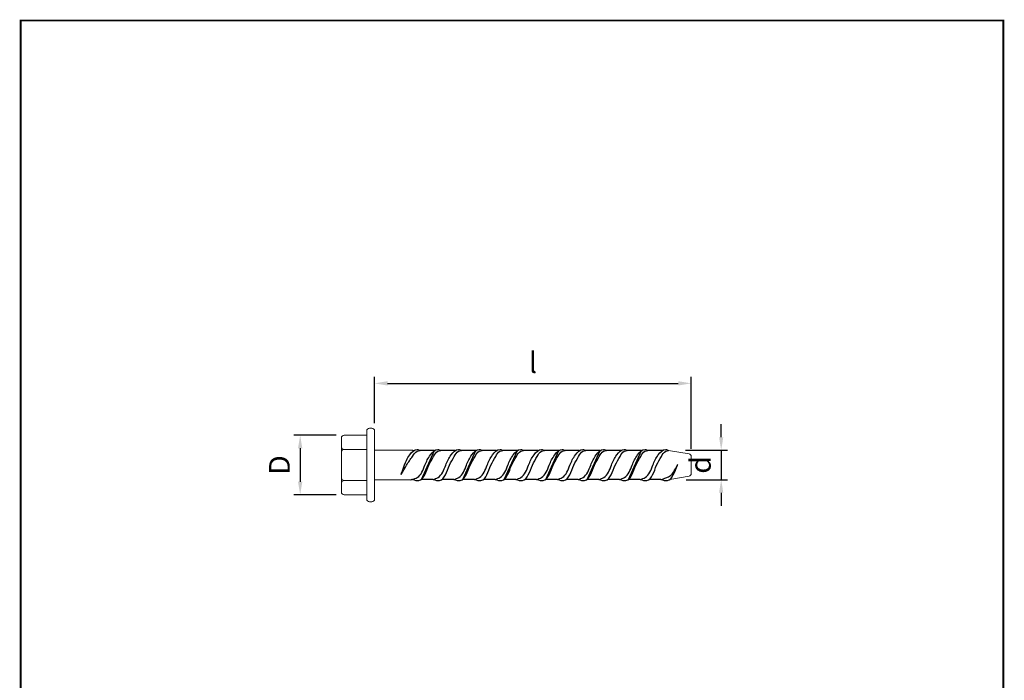
# Model space of a CAD drawing. Units: millimetres. Extents: x 4095 to 4285, y -341 to -86.
# Drawn here: x 4095 to 4285, y -214 to -86 of the extents above; entities that cross this region are included whole.
import ezdxf

# ---------------------------------------------------------------- set-up
doc = ezdxf.new("R2010")
doc.units = ezdxf.units.MM
doc.header["$MEASUREMENT"] = 0
doc.layers.add('Dimension', color=1, linetype='Continuous')
doc.layers.add('Layout', color=154, linetype='Continuous')
doc.dimstyles.new('ISO-25', dxfattribs={"dimtxt": 4, "dimasz": 2.5, "dimexe": 1.25, "dimexo": 1.5, "dimgap": 1.5, "dimtad": 1, "dimdsep": 46, "dimtxsty": 'Standard', "dimcen": 2.5, "dimadec": 0, "dimazin": 0, "dimtfac": 1, "dimtmove": 0, "dimatfit": 3, "dimfxl": 1, "dimarcsym": 0})

# ---------------------------------------------------------------- blocks, each defined once
blk = doc.blocks.new('*D2')
at = {"layer": 'Defpoints', "color": 0, "transparency": 16777216}
for p in [(4224.87, -156.13), (4163.66, -165.31), (4224.87, -170.27)]:
    blk.add_point(p, dxfattribs=at)
at = {"layer": 'Dimension', "color": 0, "lineweight": -2, "transparency": 16777216}
for p, q in [((4163.66, -163.81), (4163.66, -154.88)), ((4224.87, -168.77), (4224.87, -154.88)), ((4166.16, -156.13), (4222.37, -156.13))]:
    blk.add_line(p, q, dxfattribs=at)
at = {"layer": 'Dimension', "color": 0, "transparency": 16777216}
for points in [[(4166.16, -155.71), (4166.16, -156.55), (4163.66, -156.13)], [(4222.37, -155.71), (4222.37, -156.55), (4224.87, -156.13)]]:
    blk.add_solid(points, dxfattribs=at)
at = {"layer": 'Dimension', "color": 0, "transparency": 16777216, "insert": (4194.27, -152.63), "char_height": 4, "attachment_point": 5}
blk.add_mtext('l', dxfattribs=at)
blk = doc.blocks.new('*D0')
at = {"layer": 'Defpoints', "color": 0, "transparency": 16777216}
for p in [(4222.26, -169.04), (4222.38, -174.79), (4230.67, -174.79)]:
    blk.add_point(p, dxfattribs=at)
at = {"layer": 'Dimension', "color": 0, "lineweight": -2, "transparency": 16777216}
for p, q in [((4230.67, -166.54), (4230.67, -164.04)), ((4223.76, -169.04), (4231.92, -169.04)), ((4230.67, -169.04), (4230.67, -174.79)), ((4223.88, -174.79), (4231.92, -174.79)), ((4230.67, -177.29), (4230.67, -179.79))]:
    blk.add_line(p, q, dxfattribs=at)
at = {"layer": 'Dimension', "color": 0, "transparency": 16777216}
for points in [[(4230.25, -166.54), (4231.08, -166.54), (4230.67, -169.04)], [(4230.25, -177.29), (4231.08, -177.29), (4230.67, -174.79)]]:
    blk.add_solid(points, dxfattribs=at)
at = {"layer": 'Dimension', "color": 0, "transparency": 16777216, "insert": (4227.17, -171.91), "char_height": 4, "attachment_point": 5, "rotation": 90}
blk.add_mtext('d', dxfattribs=at)
blk = doc.blocks.new('*D1')
at = {"layer": 'Defpoints', "color": 0, "transparency": 16777216}
for p in [(4157.76, -166.16), (4149.28, -177.66), (4157.76, -177.66)]:
    blk.add_point(p, dxfattribs=at)
at = {"layer": 'Dimension', "color": 0, "lineweight": -2, "transparency": 16777216}
for p, q in [((4156.26, -166.16), (4148.03, -166.16)), ((4149.28, -168.66), (4149.28, -175.16)), ((4156.26, -177.66), (4148.03, -177.66))]:
    blk.add_line(p, q, dxfattribs=at)
at = {"layer": 'Dimension', "color": 0, "transparency": 16777216}
for points in [[(4148.86, -168.66), (4149.69, -168.66), (4149.28, -166.16)], [(4148.86, -175.16), (4149.69, -175.16), (4149.28, -177.66)]]:
    blk.add_solid(points, dxfattribs=at)
at = {"layer": 'Dimension', "color": 0, "transparency": 16777216, "insert": (4145.78, -171.91), "char_height": 4, "attachment_point": 5, "rotation": 90}
blk.add_mtext('D', dxfattribs=at)

msp = doc.modelspace()

# ---------------------------------------------------------------- linework, layer by layer
at = {"linetype": 'Continuous', "lineweight": 13}
for p, q in [((4163.656, -169.036), (4170.967, -169.036)), ((4163.656, -174.786), (4163.656, -169.036)), ((4220.495, -169.122), (4224.456, -169.776)), ((4224.875, -170.269), (4224.875, -173.558)), ((4170.681, -174.786), (4163.656, -174.786)), ((4220.771, -174.701), (4224.462, -174.05))]:
    msp.add_line(p, q, dxfattribs=at)
for p, q in [((4170.967, -169.036), (4171.013, -169.061)), ((4175.242, -169.121), (4172.441, -169.121)), ((4172.717, -174.701), (4175.243, -169.12)), ((4179.245, -169.121), (4176.452, -169.121)), ((4183.252, -169.121), (4180.453, -169.121)), ((4180.726, -174.701), (4183.252, -169.12)), ((4187.254, -169.121), (4184.464, -169.121)), ((4191.261, -169.121), (4188.465, -169.121)), ((4188.735, -174.701), (4191.261, -169.12)), ((4195.264, -169.12), (4192.476, -169.121)), ((4199.27, -169.12), (4196.476, -169.12)), ((4196.744, -174.701), (4199.27, -169.12)), ((4203.273, -169.12), (4200.487, -169.12)), ((4207.279, -169.12), (4204.488, -169.12)), ((4204.753, -174.701), (4207.279, -169.12)), ((4211.283, -169.12), (4208.497, -169.12)), ((4215.289, -169.119), (4212.5, -169.12)), ((4212.762, -174.701), (4215.288, -169.12)), ((4219.293, -169.119), (4216.505, -169.119)), ((4170.681, -174.786), (4170.727, -174.761)), ((4174.972, -174.701), (4172.717, -174.701)), ((4178.974, -174.701), (4176.72, -174.701)), ((4182.981, -174.701), (4180.726, -174.701)), ((4186.983, -174.701), (4184.729, -174.701)), ((4190.991, -174.701), (4188.735, -174.701)), ((4194.993, -174.701), (4192.738, -174.701)), ((4199, -174.701), (4196.744, -174.701)), ((4203.002, -174.701), (4200.747, -174.701)), ((4207.009, -174.701), (4204.753, -174.701)), ((4211.011, -174.701), (4208.756, -174.701)), ((4215.018, -174.701), (4212.762, -174.701)), ((4219.02, -174.701), (4216.765, -174.701))]:
    msp.add_line(p, q)
for points in [[(4162.156, -165.311, -0.4142136), (4162.656, -164.811), (4163.156, -164.811, -0.4142135), (4163.656, -165.311), (4163.656, -178.511, -0.4142136), (4163.156, -179.011), (4162.656, -179.011, -0.4142136), (4162.156, -178.511)], [(4162.156, -177.661), (4157.756, -177.661, -0.4142136), (4157.256, -177.161), (4157.256, -166.661, -0.4142136), (4157.756, -166.161), (4162.156, -166.161)]]:
    msp.add_lwpolyline(points, format="xyb", close=True, dxfattribs=at)
for points in [[(4162.156, -168.911), (4157.756, -168.911, -0.4142136), (4157.256, -168.411)], [(4162.156, -168.911), (4157.756, -168.911, 0.4142136), (4157.256, -169.411)], [(4162.156, -174.911), (4157.756, -174.911, -0.4142136), (4157.256, -174.411)], [(4162.156, -174.911), (4157.756, -174.911, 0.4142136), (4157.256, -175.411)]]:
    msp.add_lwpolyline(points, format="xyb", dxfattribs=at)
for centre, start, end in [((4171.252, -168.622), 241.47743, 270), ((4170.488, -174.322), 298.52257, 298.52257), ((4170.965, -175.201), 90, 118.52257)]:
    msp.add_arc(centre, 0.5, start, end)
for centre, start, end in [((4224.375, -170.269), 0, 80.62553), ((4224.375, -173.558), 279.99248, 0)]:
    msp.add_arc(centre, 0.5, start, end, dxfattribs=at)
for points, knots in [([(4168.793, -173.739), (4168.793, -173.739), (4169.636, -171.35), (4170.18, -170.137), (4171.52, -168.673), (4172.268, -169.029), (4172.457, -169.119)], [3.4300426, 3.4300426, 3.4300426, 3.4300426, 3.8262722, 6.1028902, 7.8668843, 8.4651094, 8.4651094, 8.4651094, 8.4651094]), ([(4168.793, -173.739), (4169.72, -172.21), (4170.097, -171.421), (4170.885, -170.477), (4171.612, -169.243), (4172.256, -169.149), (4172.457, -169.119)], [4.4297338, 4.4297338, 4.4297338, 4.4297338, 4.8043, 6.7384514, 8.0340926, 8.6241002, 8.6241002, 8.6241002, 8.6241002]), ([(4219.02, -174.701), (4219.356, -174.606), (4220.619, -174.251), (4221.127, -173.839), (4221.496, -173.226), (4222.256, -171.822)], [0, 0, 0, 0, 1.0191862, 3.8262722, 3.9738809, 3.9738809, 3.9738809, 3.9738809]), ([(4219.02, -174.701), (4219.463, -174.841), (4221.14, -175.37), (4221.689, -173.047), (4222.234, -171.867), (4222.256, -171.822)], [0, 0, 0, 0, 1.2706616, 4.8043, 4.9481173, 4.9481173, 4.9481173, 4.9481173])]:
    msp.add_open_spline(points, degree=3, knots=knots)
for points in [[(4170.965, -174.701), (4171.92, -174.342), (4173.405, -171.96), (4174.461, -169.944), (4175.898, -168.92), (4176.462, -169.12)], [(4170.965, -174.701), (4172.216, -174.926), (4174.138, -171.96), (4175.072, -170.267), (4175.889, -169.261), (4176.462, -169.12)], [(4174.97, -174.7), (4175.924, -174.342), (4177.409, -171.96), (4178.465, -169.943), (4179.902, -168.919), (4180.466, -169.119)], [(4174.97, -174.7), (4176.22, -174.925), (4178.142, -171.96), (4179.076, -170.266), (4179.893, -169.26), (4180.466, -169.119)], [(4178.974, -174.701), (4179.929, -174.342), (4181.414, -171.96), (4182.47, -169.944), (4183.907, -168.92), (4184.471, -169.12)], [(4178.974, -174.701), (4180.225, -174.926), (4182.147, -171.96), (4183.081, -170.267), (4183.898, -169.261), (4184.471, -169.12)], [(4182.979, -174.7), (4183.933, -174.342), (4185.418, -171.96), (4186.474, -169.943), (4187.911, -168.919), (4188.475, -169.119)], [(4182.979, -174.7), (4184.229, -174.925), (4186.151, -171.96), (4187.085, -170.266), (4187.902, -169.26), (4188.475, -169.119)], [(4186.983, -174.701), (4187.938, -174.342), (4189.423, -171.96), (4190.479, -169.944), (4191.916, -168.92), (4192.48, -169.12)], [(4186.983, -174.701), (4188.234, -174.926), (4190.156, -171.96), (4191.09, -170.267), (4191.907, -169.261), (4192.48, -169.12)], [(4190.988, -174.7), (4191.942, -174.342), (4193.428, -171.96), (4194.483, -169.943), (4195.92, -168.919), (4196.484, -169.119)], [(4190.988, -174.7), (4192.239, -174.925), (4194.16, -171.96), (4195.094, -170.266), (4195.911, -169.26), (4196.484, -169.119)], [(4194.993, -174.701), (4195.947, -174.342), (4197.432, -171.96), (4198.488, -169.944), (4199.925, -168.92), (4200.489, -169.12)], [(4194.993, -174.701), (4196.243, -174.926), (4198.165, -171.96), (4199.099, -170.267), (4199.916, -169.261), (4200.489, -169.12)], [(4198.997, -174.7), (4199.951, -174.342), (4201.437, -171.96), (4202.493, -169.943), (4203.929, -168.919), (4204.493, -169.119)], [(4198.997, -174.7), (4200.248, -174.925), (4202.169, -171.96), (4203.103, -170.266), (4203.92, -169.26), (4204.493, -169.119)], [(4203.002, -174.701), (4203.956, -174.342), (4205.441, -171.96), (4206.497, -169.944), (4207.934, -168.92), (4208.498, -169.12)], [(4203.002, -174.701), (4204.252, -174.926), (4206.174, -171.96), (4207.108, -170.267), (4207.925, -169.261), (4208.498, -169.12)], [(4207.006, -174.7), (4207.96, -174.342), (4209.446, -171.96), (4210.502, -169.943), (4211.938, -168.919), (4212.502, -169.119)], [(4207.006, -174.7), (4208.257, -174.925), (4210.178, -171.96), (4211.112, -170.266), (4211.929, -169.26), (4212.502, -169.119)], [(4211.011, -174.701), (4211.965, -174.342), (4213.45, -171.96), (4214.506, -169.944), (4215.943, -168.92), (4216.507, -169.12)], [(4211.011, -174.701), (4212.261, -174.926), (4214.183, -171.96), (4215.117, -170.267), (4215.934, -169.261), (4216.507, -169.12)], [(4215.015, -174.7), (4215.969, -174.342), (4217.455, -171.96), (4218.511, -169.943), (4219.947, -168.919), (4220.511, -169.119)], [(4215.015, -174.7), (4216.266, -174.925), (4218.187, -171.96), (4219.121, -170.266), (4219.938, -169.26), (4220.511, -169.119)]]:
    msp.add_spline(points, degree=3)
at = {"layer": 'Layout', "linetype": 'Continuous', "const_width": 0.35}
msp.add_lwpolyline([(4095.227, -85.99), (4285.227, -85.99), (4285.227, -341.096), (4095.227, -341.096)], close=True, dxfattribs=at)

# ---------------------------------------------------------------- dimensions: what is measured, and where the dimension line sits
at = {"layer": 'Dimension'}
dim = msp.add_linear_dim(base=(4224.875, -156.129), p1=(4163.656, -165.311), p2=(4224.875, -170.269), text='l', dimstyle='ISO-25', dxfattribs=at)
dim.commit()
dim.dimension.update_dxf_attribs({"geometry": '*D2', "text_midpoint": (4194.265, -152.629)})
for base, p1, p2, text, picture, middle in [((4230.667, -174.786), (4222.256, -169.036), (4222.377, -174.786), 'd', '*D0', (4227.167, -171.911)), ((4149.275, -177.661), (4157.756, -166.161), (4157.756, -177.661), 'D', '*D1', (4145.775, -171.911))]:
    dim = msp.add_linear_dim(base=base, p1=p1, p2=p2, angle=90, text=text, dimstyle='ISO-25', dxfattribs=at)
    dim.commit()
    dim.dimension.update_dxf_attribs({"geometry": picture, "text_midpoint": middle})

doc.saveas('drawing.dxf')
